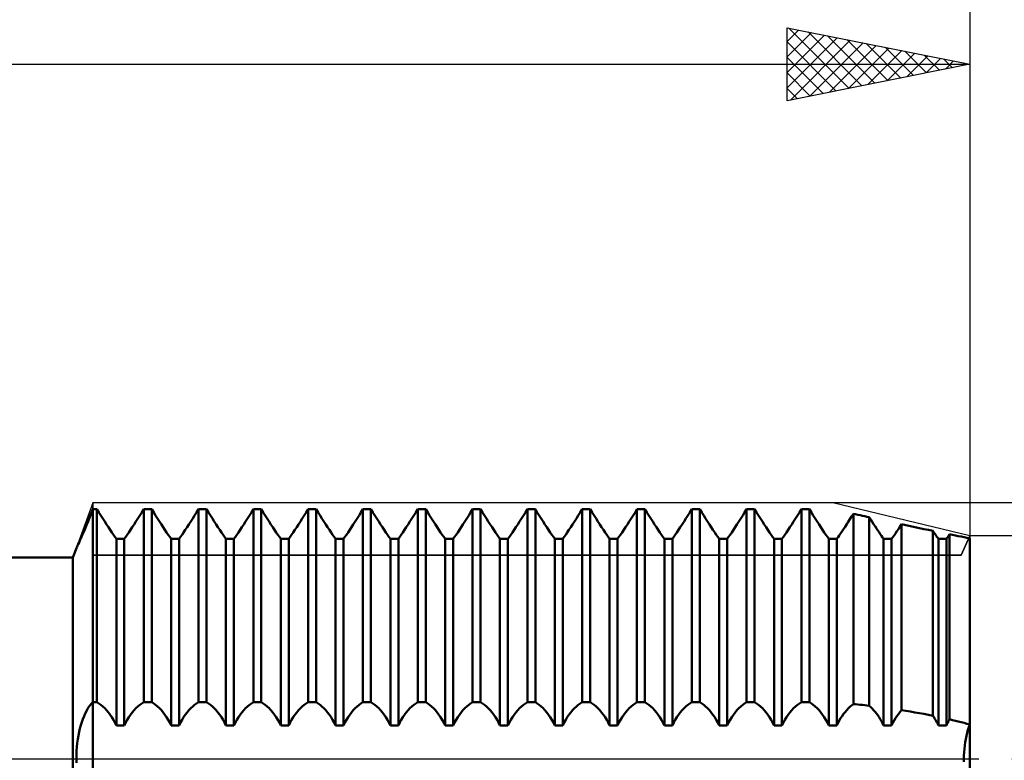
# Model space of a CAD drawing. Units: millimetres. Extents: x -27 to 136, y -35 to 42.
# Drawn here: x 74 to 101, y 0 to 20 of the extents above; entities that cross this region are included whole.
import ezdxf

# ---------------------------------------------------------------- set-up
doc = ezdxf.new("R2010")
doc.units = ezdxf.units.MM
doc.header["$LTSCALE"] = 4.55
doc.linetypes.add('LONGDASH_DASH', pattern=[0.85, 0.4, -0.2, 0.05, -0.2])
for name, color, linetype in [('1', 4, 'CONTINUOUS'), ('2', 7, 'CONTINUOUS'), ('4', 2, 'LONGDASH_DASH'), ('CUT', 1, 'CONTINUOUS'), ('NOCUT', 7, 'CONTINUOUS'), ('SK2', 7, 'CONTINUOUS'), ('SK4', 2, 'LONGDASH_DASH')]:
    doc.layers.add(name, color=color, linetype=linetype)

msp = doc.modelspace()

# ---------------------------------------------------------------- linework, layer by layer
at = {"layer": '1', "color": 4, "linetype": 'CONTINUOUS', "lineweight": 50}
for p, q in [((75.955, 6.711), (76, 6.827)), ((75.959, 6.721), (76, 6.827)), ((76, 6.827), (76.109, 6.827)), ((76, -6.827), (76, 6.827)), ((76.163, 6.74), (76.109, 6.827)), ((76.109, 6.827), (76.109, 6.827)), ((76.109, 6.827), (76.109, 6.827)), ((76.109, 6.827), (76.109, 6.827)), ((76.109, 6.827), (76.109, 6.827)), ((76.109, 6.827), (76.109, 6.827)), ((76.109, 1.547), (76.109, 6.827)), ((76.109, 6.827), (76.109, 6.827)), ((76.216, 6.654), (76.163, 6.74)), ((77.284, 6.654), (77.337, 6.74)), ((77.284, 6.654), (77.337, 6.74)), ((77.337, 6.74), (77.391, 6.827)), ((77.337, 6.74), (77.391, 6.827)), ((77.391, 6.827), (77.609, 6.827)), ((77.391, 1.547), (77.391, 6.827)), ((77.663, 6.74), (77.609, 6.827)), ((77.609, 1.547), (77.609, 6.827)), ((77.716, 6.654), (77.663, 6.74)), ((78.784, 6.654), (78.837, 6.74)), ((78.784, 6.654), (78.837, 6.74)), ((78.837, 6.74), (78.891, 6.827)), ((78.837, 6.74), (78.891, 6.827)), ((78.891, 6.827), (79.109, 6.827)), ((78.891, 1.547), (78.891, 6.827)), ((79.163, 6.74), (79.109, 6.827)), ((79.109, 1.547), (79.109, 6.827)), ((79.216, 6.654), (79.163, 6.74)), ((80.284, 6.654), (80.337, 6.74)), ((80.284, 6.654), (80.337, 6.74)), ((80.337, 6.74), (80.391, 6.827)), ((80.337, 6.74), (80.391, 6.827)), ((80.391, 6.827), (80.609, 6.827)), ((80.391, 1.547), (80.391, 6.827)), ((80.663, 6.74), (80.609, 6.827)), ((80.609, 1.547), (80.609, 6.827)), ((80.716, 6.654), (80.663, 6.74)), ((81.784, 6.654), (81.837, 6.74)), ((81.784, 6.654), (81.837, 6.74)), ((81.837, 6.74), (81.891, 6.827)), ((81.837, 6.74), (81.891, 6.827)), ((81.891, 6.827), (82.109, 6.827)), ((81.891, 1.547), (81.891, 6.827)), ((82.163, 6.74), (82.109, 6.827)), ((82.109, 1.547), (82.109, 6.827)), ((82.216, 6.654), (82.163, 6.74)), ((83.284, 6.654), (83.337, 6.74)), ((83.284, 6.654), (83.337, 6.74)), ((83.337, 6.74), (83.391, 6.827)), ((83.337, 6.74), (83.391, 6.827)), ((83.391, 6.827), (83.609, 6.827)), ((83.391, 1.547), (83.391, 6.827)), ((83.663, 6.74), (83.609, 6.827)), ((83.609, 1.547), (83.609, 6.827)), ((83.716, 6.654), (83.663, 6.74)), ((84.784, 6.654), (84.837, 6.74)), ((84.784, 6.654), (84.837, 6.74)), ((84.837, 6.74), (84.891, 6.827)), ((84.837, 6.74), (84.891, 6.827)), ((84.891, 6.827), (85.109, 6.827)), ((84.891, 1.547), (84.891, 6.827)), ((85.163, 6.74), (85.109, 6.827)), ((85.109, 1.547), (85.109, 6.827)), ((85.216, 6.654), (85.163, 6.74)), ((86.284, 6.654), (86.337, 6.74)), ((86.284, 6.654), (86.337, 6.74)), ((86.337, 6.74), (86.391, 6.827)), ((86.337, 6.74), (86.391, 6.827)), ((86.391, 6.827), (86.609, 6.827)), ((86.391, 1.547), (86.391, 6.827)), ((86.663, 6.74), (86.609, 6.827)), ((86.609, 1.547), (86.609, 6.827)), ((86.716, 6.654), (86.663, 6.74)), ((87.784, 6.654), (87.837, 6.74)), ((87.784, 6.654), (87.837, 6.74)), ((87.837, 6.74), (87.891, 6.827)), ((87.837, 6.74), (87.891, 6.827)), ((87.891, 6.827), (88.109, 6.827)), ((87.891, 1.547), (87.891, 6.827)), ((88.163, 6.74), (88.109, 6.827)), ((88.109, 1.547), (88.109, 6.827)), ((88.216, 6.654), (88.163, 6.74)), ((89.284, 6.654), (89.337, 6.74)), ((89.284, 6.654), (89.337, 6.74)), ((89.337, 6.74), (89.391, 6.827)), ((89.337, 6.74), (89.391, 6.827)), ((89.391, 6.827), (89.609, 6.827)), ((89.391, 1.547), (89.391, 6.827)), ((89.663, 6.74), (89.609, 6.827)), ((89.609, 1.547), (89.609, 6.827)), ((89.716, 6.654), (89.663, 6.74)), ((90.784, 6.654), (90.837, 6.74)), ((90.784, 6.654), (90.837, 6.74)), ((90.837, 6.74), (90.891, 6.827)), ((90.837, 6.74), (90.891, 6.827)), ((90.891, 6.827), (91.109, 6.827)), ((90.891, 1.547), (90.891, 6.827)), ((91.163, 6.74), (91.109, 6.827)), ((91.109, 1.547), (91.109, 6.827)), ((91.216, 6.654), (91.163, 6.74)), ((92.284, 6.654), (92.337, 6.74)), ((92.284, 6.654), (92.337, 6.74)), ((92.337, 6.74), (92.391, 6.827)), ((92.337, 6.74), (92.391, 6.827)), ((92.391, 6.827), (92.609, 6.827)), ((92.391, 1.547), (92.391, 6.827)), ((92.663, 6.74), (92.609, 6.827)), ((92.609, 1.547), (92.609, 6.827)), ((92.716, 6.654), (92.663, 6.74)), ((93.784, 6.654), (93.837, 6.74)), ((93.784, 6.654), (93.837, 6.74)), ((93.837, 6.74), (93.891, 6.827)), ((93.837, 6.74), (93.891, 6.827)), ((93.891, 6.827), (94.109, 6.827)), ((93.891, 1.547), (93.891, 6.827)), ((94.163, 6.74), (94.109, 6.827)), ((94.109, 1.547), (94.109, 6.827)), ((94.216, 6.654), (94.163, 6.74)), ((95.284, 6.654), (95.337, 6.74)), ((95.284, 6.654), (95.337, 6.74)), ((95.337, 6.74), (95.391, 6.827)), ((95.337, 6.74), (95.391, 6.827)), ((95.391, 6.827), (95.609, 6.827)), ((95.391, 1.547), (95.391, 6.827)), ((95.663, 6.74), (95.609, 6.827)), ((95.609, 1.547), (95.609, 6.827)), ((95.716, 6.654), (95.663, 6.74)), ((75.825, 6.388), (75.867, 6.491)), ((75.839, 6.423), (75.878, 6.518)), ((75.867, 6.491), (75.91, 6.598)), ((75.878, 6.518), (75.918, 6.618)), ((75.91, 6.598), (75.955, 6.711)), ((75.918, 6.618), (75.959, 6.721)), ((76.269, 6.57), (76.216, 6.654)), ((76.322, 6.487), (76.269, 6.57)), ((76.373, 6.408), (76.322, 6.487)), ((77.127, 6.408), (77.178, 6.487)), ((77.127, 6.408), (77.178, 6.487)), ((77.178, 6.487), (77.231, 6.57)), ((77.178, 6.487), (77.231, 6.57)), ((77.231, 6.57), (77.284, 6.654)), ((77.231, 6.57), (77.284, 6.654)), ((77.769, 6.57), (77.716, 6.654)), ((77.822, 6.487), (77.769, 6.57)), ((77.873, 6.408), (77.822, 6.487)), ((78.627, 6.408), (78.678, 6.487)), ((78.627, 6.408), (78.678, 6.487)), ((78.678, 6.487), (78.731, 6.57)), ((78.678, 6.487), (78.731, 6.57)), ((78.731, 6.57), (78.784, 6.654)), ((78.731, 6.57), (78.784, 6.654)), ((79.269, 6.57), (79.216, 6.654)), ((79.322, 6.487), (79.269, 6.57)), ((79.373, 6.408), (79.322, 6.487)), ((80.127, 6.408), (80.178, 6.487)), ((80.127, 6.408), (80.178, 6.487)), ((80.178, 6.487), (80.231, 6.57)), ((80.178, 6.487), (80.231, 6.57)), ((80.231, 6.57), (80.284, 6.654)), ((80.231, 6.57), (80.284, 6.654)), ((80.769, 6.57), (80.716, 6.654)), ((80.822, 6.487), (80.769, 6.57)), ((80.873, 6.408), (80.822, 6.487)), ((81.627, 6.408), (81.678, 6.487)), ((81.627, 6.408), (81.678, 6.487)), ((81.678, 6.487), (81.731, 6.57)), ((81.678, 6.487), (81.731, 6.57)), ((81.731, 6.57), (81.784, 6.654)), ((81.731, 6.57), (81.784, 6.654)), ((82.269, 6.57), (82.216, 6.654)), ((82.322, 6.487), (82.269, 6.57)), ((82.373, 6.408), (82.322, 6.487)), ((83.127, 6.408), (83.178, 6.487)), ((83.127, 6.408), (83.178, 6.487)), ((83.178, 6.487), (83.231, 6.57)), ((83.178, 6.487), (83.231, 6.57)), ((83.231, 6.57), (83.284, 6.654)), ((83.231, 6.57), (83.284, 6.654)), ((83.769, 6.57), (83.716, 6.654)), ((83.822, 6.487), (83.769, 6.57)), ((83.873, 6.408), (83.822, 6.487)), ((84.627, 6.408), (84.678, 6.487)), ((84.627, 6.408), (84.678, 6.487)), ((84.678, 6.487), (84.731, 6.57)), ((84.678, 6.487), (84.731, 6.57)), ((84.731, 6.57), (84.784, 6.654)), ((84.731, 6.57), (84.784, 6.654)), ((85.269, 6.57), (85.216, 6.654)), ((85.322, 6.487), (85.269, 6.57)), ((85.373, 6.408), (85.322, 6.487)), ((86.127, 6.408), (86.178, 6.487)), ((86.127, 6.408), (86.178, 6.487)), ((86.178, 6.487), (86.231, 6.57)), ((86.178, 6.487), (86.231, 6.57)), ((86.231, 6.57), (86.284, 6.654)), ((86.231, 6.57), (86.284, 6.654)), ((86.769, 6.57), (86.716, 6.654)), ((86.822, 6.487), (86.769, 6.57)), ((86.873, 6.408), (86.822, 6.487)), ((87.627, 6.408), (87.678, 6.487)), ((87.627, 6.408), (87.678, 6.487)), ((87.678, 6.487), (87.731, 6.57)), ((87.678, 6.487), (87.731, 6.57)), ((87.731, 6.57), (87.784, 6.654)), ((87.731, 6.57), (87.784, 6.654)), ((88.269, 6.57), (88.216, 6.654)), ((88.322, 6.487), (88.269, 6.57)), ((88.373, 6.408), (88.322, 6.487)), ((89.127, 6.408), (89.178, 6.487)), ((89.127, 6.408), (89.178, 6.487)), ((89.178, 6.487), (89.231, 6.57)), ((89.178, 6.487), (89.231, 6.57)), ((89.231, 6.57), (89.284, 6.654)), ((89.231, 6.57), (89.284, 6.654)), ((89.769, 6.57), (89.716, 6.654)), ((89.822, 6.487), (89.769, 6.57)), ((89.873, 6.408), (89.822, 6.487)), ((90.627, 6.408), (90.678, 6.487)), ((90.627, 6.408), (90.678, 6.487)), ((90.678, 6.487), (90.731, 6.57)), ((90.678, 6.487), (90.731, 6.57)), ((90.731, 6.57), (90.784, 6.654)), ((90.731, 6.57), (90.784, 6.654)), ((91.269, 6.57), (91.216, 6.654)), ((91.322, 6.487), (91.269, 6.57)), ((91.373, 6.408), (91.322, 6.487)), ((92.127, 6.408), (92.178, 6.487)), ((92.127, 6.408), (92.178, 6.487)), ((92.178, 6.487), (92.231, 6.57)), ((92.178, 6.487), (92.231, 6.57)), ((92.231, 6.57), (92.284, 6.654)), ((92.231, 6.57), (92.284, 6.654)), ((92.769, 6.57), (92.716, 6.654)), ((92.822, 6.487), (92.769, 6.57)), ((92.873, 6.408), (92.822, 6.487)), ((93.627, 6.408), (93.678, 6.487)), ((93.627, 6.408), (93.678, 6.487)), ((93.678, 6.487), (93.731, 6.57)), ((93.678, 6.487), (93.731, 6.57)), ((93.731, 6.57), (93.784, 6.654)), ((93.731, 6.57), (93.784, 6.654)), ((94.269, 6.57), (94.216, 6.654)), ((94.322, 6.487), (94.269, 6.57)), ((94.373, 6.408), (94.322, 6.487)), ((95.127, 6.408), (95.178, 6.487)), ((95.127, 6.408), (95.178, 6.487)), ((95.178, 6.487), (95.231, 6.57)), ((95.178, 6.487), (95.231, 6.57)), ((95.231, 6.57), (95.284, 6.654)), ((95.231, 6.57), (95.284, 6.654)), ((95.769, 6.57), (95.716, 6.654)), ((95.822, 6.487), (95.769, 6.57)), ((95.873, 6.408), (95.822, 6.487)), ((96.63, 6.413), (96.675, 6.482)), ((96.63, 6.413), (96.675, 6.482)), ((96.675, 6.482), (96.72, 6.553)), ((96.675, 6.482), (96.72, 6.553)), ((96.72, 6.553), (96.766, 6.626)), ((96.72, 6.553), (96.766, 6.626)), ((96.766, 6.626), (96.813, 6.7)), ((96.766, 6.626), (96.813, 6.7)), ((96.875, 6.686), (96.813, 6.7)), ((96.813, 1.495), (96.813, 6.7)), ((96.937, 6.672), (96.875, 6.686)), ((96.999, 6.659), (96.937, 6.672)), ((97.061, 6.645), (96.999, 6.659)), ((97.123, 6.631), (97.061, 6.645)), ((97.186, 6.617), (97.123, 6.631)), ((97.248, 6.604), (97.186, 6.617)), ((97.288, 6.54), (97.248, 6.604)), ((97.248, 1.448), (97.248, 6.604)), ((97.328, 6.478), (97.288, 6.54)), ((97.367, 6.417), (97.328, 6.478)), ((75.709, 6.118), (75.745, 6.201)), ((75.731, 6.167), (75.765, 6.247)), ((75.745, 6.201), (75.784, 6.291)), ((75.765, 6.247), (75.801, 6.333)), ((75.784, 6.291), (75.825, 6.388)), ((75.801, 6.333), (75.839, 6.423)), ((76.423, 6.332), (76.373, 6.408)), ((76.471, 6.259), (76.423, 6.332)), ((76.517, 6.19), (76.471, 6.259)), ((76.983, 6.19), (77.029, 6.259)), ((76.983, 6.19), (77.029, 6.259)), ((77.029, 6.259), (77.077, 6.332)), ((77.029, 6.259), (77.077, 6.332)), ((77.077, 6.332), (77.127, 6.408)), ((77.077, 6.332), (77.127, 6.408)), ((77.923, 6.332), (77.873, 6.408)), ((77.971, 6.259), (77.923, 6.332)), ((78.017, 6.19), (77.971, 6.259)), ((78.483, 6.19), (78.529, 6.259)), ((78.483, 6.19), (78.529, 6.259)), ((78.529, 6.259), (78.577, 6.332)), ((78.529, 6.259), (78.577, 6.332)), ((78.577, 6.332), (78.627, 6.408)), ((78.577, 6.332), (78.627, 6.408)), ((79.423, 6.332), (79.373, 6.408)), ((79.471, 6.259), (79.423, 6.332)), ((79.517, 6.19), (79.471, 6.259)), ((79.983, 6.19), (80.029, 6.259)), ((79.983, 6.19), (80.029, 6.259)), ((80.029, 6.259), (80.077, 6.332)), ((80.029, 6.259), (80.077, 6.332)), ((80.077, 6.332), (80.127, 6.408)), ((80.077, 6.332), (80.127, 6.408)), ((80.923, 6.332), (80.873, 6.408)), ((80.971, 6.259), (80.923, 6.332)), ((81.017, 6.19), (80.971, 6.259)), ((81.483, 6.19), (81.529, 6.259)), ((81.483, 6.19), (81.529, 6.259)), ((81.529, 6.259), (81.577, 6.332)), ((81.529, 6.259), (81.577, 6.332)), ((81.577, 6.332), (81.627, 6.408)), ((81.577, 6.332), (81.627, 6.408)), ((82.423, 6.332), (82.373, 6.408)), ((82.471, 6.259), (82.423, 6.332)), ((82.517, 6.19), (82.471, 6.259)), ((82.983, 6.19), (83.029, 6.259)), ((82.983, 6.19), (83.029, 6.259)), ((83.029, 6.259), (83.077, 6.332)), ((83.029, 6.259), (83.077, 6.332)), ((83.077, 6.332), (83.127, 6.408)), ((83.077, 6.332), (83.127, 6.408)), ((83.923, 6.332), (83.873, 6.408)), ((83.971, 6.259), (83.923, 6.332)), ((84.017, 6.19), (83.971, 6.259)), ((84.483, 6.19), (84.529, 6.259)), ((84.483, 6.19), (84.529, 6.259)), ((84.529, 6.259), (84.577, 6.332)), ((84.529, 6.259), (84.577, 6.332)), ((84.577, 6.332), (84.627, 6.408)), ((84.577, 6.332), (84.627, 6.408)), ((85.423, 6.332), (85.373, 6.408)), ((85.471, 6.259), (85.423, 6.332)), ((85.517, 6.19), (85.471, 6.259)), ((85.983, 6.19), (86.029, 6.259)), ((85.983, 6.19), (86.029, 6.259)), ((86.029, 6.259), (86.077, 6.332)), ((86.029, 6.259), (86.077, 6.332)), ((86.077, 6.332), (86.127, 6.408)), ((86.077, 6.332), (86.127, 6.408)), ((86.923, 6.332), (86.873, 6.408)), ((86.971, 6.259), (86.923, 6.332)), ((87.017, 6.19), (86.971, 6.259)), ((87.483, 6.19), (87.529, 6.259)), ((87.483, 6.19), (87.529, 6.259)), ((87.529, 6.259), (87.577, 6.332)), ((87.529, 6.259), (87.577, 6.332)), ((87.577, 6.332), (87.627, 6.408)), ((87.577, 6.332), (87.627, 6.408)), ((88.423, 6.332), (88.373, 6.408)), ((88.471, 6.259), (88.423, 6.332)), ((88.517, 6.19), (88.471, 6.259)), ((88.983, 6.19), (89.029, 6.259)), ((88.983, 6.19), (89.029, 6.259)), ((89.029, 6.259), (89.077, 6.332)), ((89.029, 6.259), (89.077, 6.332)), ((89.077, 6.332), (89.127, 6.408)), ((89.077, 6.332), (89.127, 6.408)), ((89.923, 6.332), (89.873, 6.408)), ((89.971, 6.259), (89.923, 6.332)), ((90.017, 6.19), (89.971, 6.259)), ((90.483, 6.19), (90.529, 6.259)), ((90.483, 6.19), (90.529, 6.259)), ((90.529, 6.259), (90.577, 6.332)), ((90.529, 6.259), (90.577, 6.332)), ((90.577, 6.332), (90.627, 6.408)), ((90.577, 6.332), (90.627, 6.408)), ((91.423, 6.332), (91.373, 6.408)), ((91.471, 6.259), (91.423, 6.332)), ((91.517, 6.19), (91.471, 6.259)), ((91.983, 6.19), (92.029, 6.259)), ((91.983, 6.19), (92.029, 6.259)), ((92.029, 6.259), (92.077, 6.332)), ((92.029, 6.259), (92.077, 6.332)), ((92.077, 6.332), (92.127, 6.408)), ((92.077, 6.332), (92.127, 6.408)), ((92.923, 6.332), (92.873, 6.408)), ((92.971, 6.259), (92.923, 6.332)), ((93.017, 6.19), (92.971, 6.259)), ((93.483, 6.19), (93.529, 6.259)), ((93.483, 6.19), (93.529, 6.259)), ((93.529, 6.259), (93.577, 6.332)), ((93.529, 6.259), (93.577, 6.332)), ((93.577, 6.332), (93.627, 6.408)), ((93.577, 6.332), (93.627, 6.408)), ((94.423, 6.332), (94.373, 6.408)), ((94.471, 6.259), (94.423, 6.332)), ((94.517, 6.19), (94.471, 6.259)), ((94.983, 6.19), (95.029, 6.259)), ((94.983, 6.19), (95.029, 6.259)), ((95.029, 6.259), (95.077, 6.332)), ((95.029, 6.259), (95.077, 6.332)), ((95.077, 6.332), (95.127, 6.408)), ((95.077, 6.332), (95.127, 6.408)), ((95.923, 6.332), (95.873, 6.408)), ((95.971, 6.259), (95.923, 6.332)), ((96.017, 6.19), (95.971, 6.259)), ((96.465, 6.164), (96.504, 6.222)), ((96.465, 6.164), (96.504, 6.222)), ((96.504, 6.222), (96.545, 6.283)), ((96.504, 6.222), (96.545, 6.283)), ((96.545, 6.283), (96.587, 6.347)), ((96.545, 6.283), (96.587, 6.347)), ((96.587, 6.347), (96.63, 6.413)), ((96.587, 6.347), (96.63, 6.413)), ((97.406, 6.358), (97.367, 6.417)), ((97.443, 6.301), (97.406, 6.358)), ((97.48, 6.246), (97.443, 6.301)), ((97.515, 6.194), (97.48, 6.246)), ((97.965, 6.164), (98.004, 6.222)), ((97.965, 6.164), (98.004, 6.222)), ((98.004, 6.222), (98.044, 6.283)), ((98.004, 6.222), (98.044, 6.283)), ((98.044, 6.283), (98.087, 6.346)), ((98.044, 6.283), (98.087, 6.346)), ((98.087, 6.346), (98.13, 6.413)), ((98.087, 6.346), (98.13, 6.413)), ((98.253, 6.387), (98.13, 6.413)), ((98.13, 1.328), (98.13, 6.413)), ((98.376, 6.361), (98.253, 6.387)), ((98.499, 6.335), (98.376, 6.361)), ((98.622, 6.309), (98.499, 6.335)), ((98.745, 6.283), (98.622, 6.309)), ((98.867, 6.258), (98.745, 6.283)), ((98.989, 6.233), (98.867, 6.258)), ((99.013, 6.198), (98.989, 6.233)), ((98.989, 1.176), (98.989, 6.233)), ((75.618, 5.913), (75.642, 5.966)), ((75.619, 5.915), (75.646, 5.974)), ((75.642, 5.966), (75.669, 6.027)), ((75.646, 5.974), (75.676, 6.042)), ((75.669, 6.027), (75.699, 6.094)), ((75.676, 6.042), (75.709, 6.118)), ((75.699, 6.094), (75.731, 6.167)), ((76.561, 6.126), (76.517, 6.19)), ((76.602, 6.067), (76.561, 6.126)), ((76.641, 6.012), (76.602, 6.067)), ((76.641, 6.012), (76.859, 6.012)), ((76.641, 0.91), (76.641, 6.012)), ((76.859, 6.012), (76.898, 6.067)), ((76.859, 6.012), (76.898, 6.067)), ((76.859, 0.91), (76.859, 6.012)), ((76.898, 6.067), (76.939, 6.126)), ((76.898, 6.067), (76.939, 6.126)), ((76.939, 6.126), (76.983, 6.19)), ((76.939, 6.126), (76.983, 6.19)), ((78.061, 6.126), (78.017, 6.19)), ((78.102, 6.067), (78.061, 6.126)), ((78.141, 6.012), (78.102, 6.067)), ((78.141, 6.012), (78.359, 6.012)), ((78.141, 0.91), (78.141, 6.012)), ((78.359, 6.012), (78.398, 6.067)), ((78.359, 6.012), (78.398, 6.067)), ((78.359, 0.91), (78.359, 6.012)), ((78.398, 6.067), (78.439, 6.126)), ((78.398, 6.067), (78.439, 6.126)), ((78.439, 6.126), (78.483, 6.19)), ((78.439, 6.126), (78.483, 6.19)), ((79.561, 6.126), (79.517, 6.19)), ((79.602, 6.067), (79.561, 6.126)), ((79.641, 6.012), (79.602, 6.067)), ((79.641, 6.012), (79.859, 6.012)), ((79.641, 0.91), (79.641, 6.012)), ((79.859, 6.012), (79.898, 6.067)), ((79.859, 6.012), (79.898, 6.067)), ((79.859, 0.91), (79.859, 6.012)), ((79.898, 6.067), (79.939, 6.126)), ((79.898, 6.067), (79.939, 6.126)), ((79.939, 6.126), (79.983, 6.19)), ((79.939, 6.126), (79.983, 6.19)), ((81.061, 6.126), (81.017, 6.19)), ((81.102, 6.067), (81.061, 6.126)), ((81.141, 6.012), (81.102, 6.067)), ((81.141, 6.012), (81.359, 6.012)), ((81.141, 0.91), (81.141, 6.012)), ((81.359, 6.012), (81.398, 6.067)), ((81.359, 6.012), (81.398, 6.067)), ((81.359, 0.91), (81.359, 6.012)), ((81.398, 6.067), (81.439, 6.126)), ((81.398, 6.067), (81.439, 6.126)), ((81.439, 6.126), (81.483, 6.19)), ((81.439, 6.126), (81.483, 6.19)), ((82.561, 6.126), (82.517, 6.19)), ((82.602, 6.067), (82.561, 6.126)), ((82.641, 6.012), (82.602, 6.067)), ((82.641, 6.012), (82.859, 6.012)), ((82.641, 0.91), (82.641, 6.012)), ((82.859, 6.012), (82.898, 6.067)), ((82.859, 6.012), (82.898, 6.067)), ((82.859, 0.91), (82.859, 6.012)), ((82.898, 6.067), (82.939, 6.126)), ((82.898, 6.067), (82.939, 6.126)), ((82.939, 6.126), (82.983, 6.19)), ((82.939, 6.126), (82.983, 6.19)), ((84.061, 6.126), (84.017, 6.19)), ((84.102, 6.067), (84.061, 6.126)), ((84.141, 6.012), (84.102, 6.067)), ((84.141, 6.012), (84.359, 6.012)), ((84.141, 0.91), (84.141, 6.012)), ((84.359, 6.012), (84.398, 6.067)), ((84.359, 6.012), (84.398, 6.067)), ((84.359, 0.91), (84.359, 6.012)), ((84.398, 6.067), (84.439, 6.126)), ((84.398, 6.067), (84.439, 6.126)), ((84.439, 6.126), (84.483, 6.19)), ((84.439, 6.126), (84.483, 6.19)), ((85.561, 6.126), (85.517, 6.19)), ((85.602, 6.067), (85.561, 6.126)), ((85.641, 6.012), (85.602, 6.067)), ((85.641, 6.012), (85.859, 6.012)), ((85.641, 0.91), (85.641, 6.012)), ((85.859, 6.012), (85.898, 6.067)), ((85.859, 6.012), (85.898, 6.067)), ((85.859, 0.91), (85.859, 6.012)), ((85.898, 6.067), (85.939, 6.126)), ((85.898, 6.067), (85.939, 6.126)), ((85.939, 6.126), (85.983, 6.19)), ((85.939, 6.126), (85.983, 6.19)), ((87.061, 6.126), (87.017, 6.19)), ((87.102, 6.067), (87.061, 6.126)), ((87.141, 6.012), (87.102, 6.067)), ((87.141, 6.012), (87.359, 6.012)), ((87.141, 0.91), (87.141, 6.012)), ((87.359, 6.012), (87.398, 6.067)), ((87.359, 6.012), (87.398, 6.067)), ((87.359, 0.91), (87.359, 6.012)), ((87.398, 6.067), (87.439, 6.126)), ((87.398, 6.067), (87.439, 6.126)), ((87.439, 6.126), (87.483, 6.19)), ((87.439, 6.126), (87.483, 6.19)), ((88.561, 6.126), (88.517, 6.19)), ((88.602, 6.067), (88.561, 6.126)), ((88.641, 6.012), (88.602, 6.067)), ((88.641, 6.012), (88.859, 6.012)), ((88.641, 0.91), (88.641, 6.012)), ((88.859, 6.012), (88.898, 6.067)), ((88.859, 6.012), (88.898, 6.067)), ((88.859, 0.91), (88.859, 6.012)), ((88.898, 6.067), (88.939, 6.126)), ((88.898, 6.067), (88.939, 6.126)), ((88.939, 6.126), (88.983, 6.19)), ((88.939, 6.126), (88.983, 6.19)), ((90.061, 6.126), (90.017, 6.19)), ((90.102, 6.067), (90.061, 6.126)), ((90.141, 6.012), (90.102, 6.067)), ((90.141, 6.012), (90.359, 6.012)), ((90.141, 0.91), (90.141, 6.012)), ((90.359, 6.012), (90.398, 6.067)), ((90.359, 6.012), (90.398, 6.067)), ((90.359, 0.91), (90.359, 6.012)), ((90.398, 6.067), (90.439, 6.126)), ((90.398, 6.067), (90.439, 6.126)), ((90.439, 6.126), (90.483, 6.19)), ((90.439, 6.126), (90.483, 6.19)), ((91.561, 6.126), (91.517, 6.19)), ((91.602, 6.067), (91.561, 6.126)), ((91.641, 6.012), (91.602, 6.067)), ((91.641, 6.012), (91.859, 6.012)), ((91.641, 0.91), (91.641, 6.012)), ((91.859, 6.012), (91.898, 6.067)), ((91.859, 6.012), (91.898, 6.067)), ((91.859, 0.91), (91.859, 6.012)), ((91.898, 6.067), (91.939, 6.126)), ((91.898, 6.067), (91.939, 6.126)), ((91.939, 6.126), (91.983, 6.19)), ((91.939, 6.126), (91.983, 6.19)), ((93.061, 6.126), (93.017, 6.19)), ((93.102, 6.067), (93.061, 6.126)), ((93.141, 6.012), (93.102, 6.067)), ((93.141, 6.012), (93.359, 6.012)), ((93.141, 0.91), (93.141, 6.012)), ((93.359, 6.012), (93.398, 6.067)), ((93.359, 6.012), (93.398, 6.067)), ((93.359, 0.91), (93.359, 6.012)), ((93.398, 6.067), (93.439, 6.126)), ((93.398, 6.067), (93.439, 6.126)), ((93.439, 6.126), (93.483, 6.19)), ((93.439, 6.126), (93.483, 6.19)), ((94.561, 6.126), (94.517, 6.19)), ((94.602, 6.067), (94.561, 6.126)), ((94.641, 6.012), (94.602, 6.067)), ((94.641, 6.012), (94.859, 6.012)), ((94.641, 0.91), (94.641, 6.012)), ((94.859, 6.012), (94.898, 6.067)), ((94.859, 6.012), (94.898, 6.067)), ((94.859, 0.91), (94.859, 6.012)), ((94.898, 6.067), (94.939, 6.126)), ((94.898, 6.067), (94.939, 6.126)), ((94.939, 6.126), (94.983, 6.19)), ((94.939, 6.126), (94.983, 6.19)), ((96.061, 6.126), (96.017, 6.19)), ((96.102, 6.067), (96.061, 6.126)), ((96.141, 6.012), (96.102, 6.067)), ((96.141, 6.012), (96.359, 6.012)), ((96.141, 0.91), (96.141, 6.012)), ((96.359, 6.012), (96.393, 6.059)), ((96.359, 6.012), (96.393, 6.059)), ((96.359, 0.91), (96.359, 6.012)), ((96.393, 6.059), (96.428, 6.11)), ((96.393, 6.059), (96.428, 6.11)), ((96.428, 6.11), (96.465, 6.164)), ((96.428, 6.11), (96.465, 6.164)), ((97.549, 6.145), (97.515, 6.194)), ((97.581, 6.098), (97.549, 6.145)), ((97.611, 6.054), (97.581, 6.098)), ((97.641, 6.012), (97.611, 6.054)), ((97.641, 6.012), (97.859, 6.012)), ((97.641, 0.91), (97.641, 6.012)), ((97.859, 6.012), (97.893, 6.059)), ((97.859, 6.012), (97.893, 6.059)), ((97.859, 0.91), (97.859, 6.012)), ((97.893, 6.059), (97.928, 6.11)), ((97.893, 6.059), (97.928, 6.11)), ((97.928, 6.11), (97.965, 6.164)), ((97.928, 6.11), (97.965, 6.164)), ((99.036, 6.164), (99.013, 6.198)), ((99.058, 6.131), (99.036, 6.164)), ((99.08, 6.099), (99.058, 6.131)), ((99.101, 6.069), (99.08, 6.099)), ((99.121, 6.04), (99.101, 6.069)), ((99.141, 6.012), (99.121, 6.04)), ((99.141, 6.012), (99.359, 6.012)), ((99.141, 0.91), (99.141, 6.012)), ((99.359, 6.012), (99.371, 6.029)), ((99.359, 6.012), (99.371, 6.029)), ((99.359, 0.91), (99.359, 6.012)), ((99.371, 6.029), (99.384, 6.046)), ((99.371, 6.029), (99.384, 6.046)), ((99.384, 6.046), (99.396, 6.064)), ((99.384, 6.046), (99.396, 6.064)), ((99.396, 6.064), (99.408, 6.082)), ((99.396, 6.064), (99.408, 6.082)), ((99.408, 6.082), (99.421, 6.1)), ((99.408, 6.082), (99.421, 6.1)), ((99.421, 6.1), (99.434, 6.119)), ((99.421, 6.1), (99.434, 6.119)), ((99.434, 6.119), (99.448, 6.139)), ((99.434, 6.119), (99.448, 6.139)), ((99.527, 6.123), (99.448, 6.139)), ((99.448, 1.077), (99.448, 6.139)), ((99.606, 6.107), (99.527, 6.123)), ((99.685, 6.091), (99.606, 6.107)), ((99.764, 6.075), (99.685, 6.091)), ((99.843, 6.059), (99.764, 6.075)), ((99.922, 6.044), (99.843, 6.059)), ((100, 6.028), (99.922, 6.044)), ((100, 6.028), (100, 6.028)), ((100, 6.028), (100, 6.028)), ((100, 6.028), (100, 6.028)), ((100, 6.028), (100, 6.028)), ((100, 6.028), (100, 6.028)), ((100, 6.028), (100, 6.028)), ((100, 6.028), (100, 6.028)), ((100, 6.028), (100, 6.028)), ((100, 6.028), (100, 6.028)), ((100, -6.028), (100, 6.028)), ((100, 6.028), (100, 6.028)), ((100, 6.028), (100, 6.028)), ((75.452, 5.5), (75.547, 5.762)), ((75.547, 5.762), (75.549, 5.766)), ((75.549, 5.766), (75.555, 5.779)), ((75.555, 5.779), (75.565, 5.8)), ((75.565, 5.8), (75.579, 5.83)), ((75.579, 5.83), (75.597, 5.867)), ((75.596, 5.866), (75.619, 5.915)), ((75.597, 5.867), (75.618, 5.913)), ((48, 5.5), (75.452, 5.5)), ((75.452, -5.5), (75.452, 5.5)), ((75.821, 1.3), (75.855, 1.361)), ((75.855, 1.361), (75.891, 1.416)), ((75.891, 1.416), (75.926, 1.466)), ((75.926, 1.466), (75.963, 1.509)), ((75.963, 1.509), (76, 1.547)), ((76, 1.547), (76.109, 1.547)), ((76.163, 1.512), (76.109, 1.546)), ((76.216, 1.473), (76.163, 1.512)), ((76.269, 1.429), (76.216, 1.473)), ((76.322, 1.379), (76.269, 1.429)), ((76.373, 1.324), (76.322, 1.379)), ((77.127, 1.324), (77.178, 1.379)), ((77.178, 1.379), (77.231, 1.429)), ((77.231, 1.429), (77.284, 1.473)), ((77.284, 1.473), (77.337, 1.512)), ((77.337, 1.512), (77.391, 1.546)), ((77.391, 1.547), (77.609, 1.547)), ((77.663, 1.512), (77.609, 1.546)), ((77.716, 1.473), (77.663, 1.512)), ((77.769, 1.429), (77.716, 1.473)), ((77.822, 1.379), (77.769, 1.429)), ((77.873, 1.324), (77.822, 1.379)), ((78.627, 1.324), (78.678, 1.379)), ((78.678, 1.379), (78.731, 1.429)), ((78.731, 1.429), (78.784, 1.473)), ((78.784, 1.473), (78.837, 1.512)), ((78.837, 1.512), (78.891, 1.546)), ((78.891, 1.547), (79.109, 1.547)), ((79.163, 1.512), (79.109, 1.546)), ((79.216, 1.473), (79.163, 1.512)), ((79.269, 1.429), (79.216, 1.473)), ((79.322, 1.379), (79.269, 1.429)), ((79.373, 1.324), (79.322, 1.379)), ((80.127, 1.324), (80.178, 1.379)), ((80.178, 1.379), (80.231, 1.429)), ((80.231, 1.429), (80.284, 1.473)), ((80.284, 1.473), (80.337, 1.512)), ((80.337, 1.512), (80.391, 1.546)), ((80.391, 1.547), (80.609, 1.547)), ((80.663, 1.512), (80.609, 1.546)), ((80.716, 1.473), (80.663, 1.512)), ((80.769, 1.429), (80.716, 1.473)), ((80.822, 1.379), (80.769, 1.429)), ((80.873, 1.324), (80.822, 1.379)), ((81.627, 1.324), (81.678, 1.379)), ((81.678, 1.379), (81.731, 1.429)), ((81.731, 1.429), (81.784, 1.473)), ((81.784, 1.473), (81.837, 1.512)), ((81.837, 1.512), (81.891, 1.546)), ((81.891, 1.547), (82.109, 1.547)), ((82.163, 1.512), (82.109, 1.546)), ((82.216, 1.473), (82.163, 1.512)), ((82.269, 1.429), (82.216, 1.473)), ((82.322, 1.379), (82.269, 1.429)), ((82.373, 1.324), (82.322, 1.379)), ((83.127, 1.324), (83.178, 1.379)), ((83.178, 1.379), (83.231, 1.429)), ((83.231, 1.429), (83.284, 1.473)), ((83.284, 1.473), (83.337, 1.512)), ((83.337, 1.512), (83.391, 1.546)), ((83.391, 1.547), (83.609, 1.547)), ((83.663, 1.512), (83.609, 1.546)), ((83.716, 1.473), (83.663, 1.512)), ((83.769, 1.429), (83.716, 1.473)), ((83.822, 1.379), (83.769, 1.429)), ((83.873, 1.324), (83.822, 1.379)), ((84.627, 1.324), (84.678, 1.379)), ((84.678, 1.379), (84.731, 1.429)), ((84.731, 1.429), (84.784, 1.473)), ((84.784, 1.473), (84.837, 1.512)), ((84.837, 1.512), (84.891, 1.546)), ((84.891, 1.547), (85.109, 1.547)), ((85.163, 1.512), (85.109, 1.546)), ((85.216, 1.473), (85.163, 1.512)), ((85.269, 1.429), (85.216, 1.473)), ((85.322, 1.379), (85.269, 1.429)), ((85.373, 1.324), (85.322, 1.379)), ((86.127, 1.324), (86.178, 1.379)), ((86.178, 1.379), (86.231, 1.429)), ((86.231, 1.429), (86.284, 1.473)), ((86.284, 1.473), (86.337, 1.512)), ((86.337, 1.512), (86.391, 1.546)), ((86.391, 1.547), (86.609, 1.547)), ((86.663, 1.512), (86.609, 1.546)), ((86.716, 1.473), (86.663, 1.512)), ((86.769, 1.429), (86.716, 1.473)), ((86.822, 1.379), (86.769, 1.429)), ((86.873, 1.324), (86.822, 1.379)), ((87.627, 1.324), (87.678, 1.379)), ((87.678, 1.379), (87.731, 1.429)), ((87.731, 1.429), (87.784, 1.473)), ((87.784, 1.473), (87.837, 1.512)), ((87.837, 1.512), (87.891, 1.546)), ((87.891, 1.547), (88.109, 1.547)), ((88.163, 1.512), (88.109, 1.546)), ((88.216, 1.473), (88.163, 1.512)), ((88.269, 1.429), (88.216, 1.473)), ((88.322, 1.379), (88.269, 1.429)), ((88.373, 1.324), (88.322, 1.379)), ((89.127, 1.324), (89.178, 1.379)), ((89.178, 1.379), (89.231, 1.429)), ((89.231, 1.429), (89.284, 1.473)), ((89.284, 1.473), (89.337, 1.512)), ((89.337, 1.512), (89.391, 1.546)), ((89.391, 1.547), (89.609, 1.547)), ((89.663, 1.512), (89.609, 1.546)), ((89.716, 1.473), (89.663, 1.512)), ((89.769, 1.429), (89.716, 1.473)), ((89.822, 1.379), (89.769, 1.429)), ((89.873, 1.324), (89.822, 1.379)), ((90.627, 1.324), (90.678, 1.379)), ((90.678, 1.379), (90.731, 1.429)), ((90.731, 1.429), (90.784, 1.473)), ((90.784, 1.473), (90.837, 1.512)), ((90.837, 1.512), (90.891, 1.546)), ((90.891, 1.547), (91.109, 1.547)), ((91.163, 1.512), (91.109, 1.546)), ((91.216, 1.473), (91.163, 1.512)), ((91.269, 1.429), (91.216, 1.473)), ((91.322, 1.379), (91.269, 1.429)), ((91.373, 1.324), (91.322, 1.379)), ((92.127, 1.324), (92.178, 1.379)), ((92.178, 1.379), (92.231, 1.429)), ((92.231, 1.429), (92.284, 1.473)), ((92.284, 1.473), (92.337, 1.512)), ((92.337, 1.512), (92.391, 1.546)), ((92.391, 1.547), (92.609, 1.547)), ((92.663, 1.512), (92.609, 1.546)), ((92.716, 1.473), (92.663, 1.512)), ((92.769, 1.429), (92.716, 1.473)), ((92.822, 1.379), (92.769, 1.429)), ((92.873, 1.324), (92.822, 1.379)), ((93.627, 1.324), (93.678, 1.379)), ((93.678, 1.379), (93.731, 1.429)), ((93.731, 1.429), (93.784, 1.473)), ((93.784, 1.473), (93.837, 1.512)), ((93.837, 1.512), (93.891, 1.546)), ((93.891, 1.547), (94.109, 1.547)), ((94.163, 1.512), (94.109, 1.546)), ((94.216, 1.473), (94.163, 1.512)), ((94.269, 1.429), (94.216, 1.473)), ((94.322, 1.379), (94.269, 1.429)), ((94.373, 1.324), (94.322, 1.379)), ((95.127, 1.324), (95.178, 1.379)), ((95.178, 1.379), (95.231, 1.429)), ((95.231, 1.429), (95.284, 1.473)), ((95.284, 1.473), (95.337, 1.512)), ((95.337, 1.512), (95.391, 1.546)), ((95.391, 1.547), (95.609, 1.547)), ((95.663, 1.512), (95.609, 1.546)), ((95.716, 1.473), (95.663, 1.512)), ((95.769, 1.429), (95.716, 1.473)), ((95.822, 1.379), (95.769, 1.429)), ((95.873, 1.324), (95.822, 1.379)), ((96.63, 1.328), (96.675, 1.376)), ((96.675, 1.376), (96.72, 1.419)), ((96.72, 1.419), (96.766, 1.459)), ((96.766, 1.459), (96.813, 1.495)), ((96.875, 1.489), (96.813, 1.495)), ((96.937, 1.482), (96.875, 1.489)), ((96.999, 1.476), (96.937, 1.482)), ((97.061, 1.469), (96.999, 1.476)), ((97.123, 1.462), (97.061, 1.469)), ((97.186, 1.455), (97.123, 1.462)), ((97.248, 1.448), (97.186, 1.455)), ((97.288, 1.412), (97.248, 1.448)), ((97.328, 1.373), (97.288, 1.412)), ((97.367, 1.331), (97.328, 1.373)), ((75.697, 1.002), (75.726, 1.084)), ((75.726, 1.084), (75.756, 1.161)), ((75.756, 1.161), (75.788, 1.233)), ((75.788, 1.233), (75.821, 1.3)), ((76.423, 1.265), (76.373, 1.324)), ((76.471, 1.201), (76.423, 1.265)), ((76.517, 1.133), (76.471, 1.201)), ((76.561, 1.062), (76.517, 1.133)), ((76.939, 1.062), (76.983, 1.133)), ((76.983, 1.133), (77.029, 1.201)), ((77.029, 1.201), (77.077, 1.265)), ((77.077, 1.265), (77.127, 1.324)), ((77.923, 1.265), (77.873, 1.324)), ((77.971, 1.201), (77.923, 1.265)), ((78.017, 1.133), (77.971, 1.201)), ((78.061, 1.062), (78.017, 1.133)), ((78.439, 1.062), (78.483, 1.133)), ((78.483, 1.133), (78.529, 1.201)), ((78.529, 1.201), (78.577, 1.265)), ((78.577, 1.265), (78.627, 1.324)), ((79.423, 1.265), (79.373, 1.324)), ((79.471, 1.201), (79.423, 1.265)), ((79.517, 1.133), (79.471, 1.201)), ((79.561, 1.062), (79.517, 1.133)), ((79.939, 1.062), (79.983, 1.133)), ((79.983, 1.133), (80.029, 1.201)), ((80.029, 1.201), (80.077, 1.265)), ((80.077, 1.265), (80.127, 1.324)), ((80.923, 1.265), (80.873, 1.324)), ((80.971, 1.201), (80.923, 1.265)), ((81.017, 1.133), (80.971, 1.201)), ((81.061, 1.062), (81.017, 1.133)), ((81.439, 1.062), (81.483, 1.133)), ((81.483, 1.133), (81.529, 1.201)), ((81.529, 1.201), (81.577, 1.265)), ((81.577, 1.265), (81.627, 1.324)), ((82.423, 1.265), (82.373, 1.324)), ((82.471, 1.201), (82.423, 1.265)), ((82.517, 1.133), (82.471, 1.201)), ((82.561, 1.062), (82.517, 1.133)), ((82.939, 1.062), (82.983, 1.133)), ((82.983, 1.133), (83.029, 1.201)), ((83.029, 1.201), (83.077, 1.265)), ((83.077, 1.265), (83.127, 1.324)), ((83.923, 1.265), (83.873, 1.324)), ((83.971, 1.201), (83.923, 1.265)), ((84.017, 1.133), (83.971, 1.201)), ((84.061, 1.062), (84.017, 1.133)), ((84.439, 1.062), (84.483, 1.133)), ((84.483, 1.133), (84.529, 1.201)), ((84.529, 1.201), (84.577, 1.265)), ((84.577, 1.265), (84.627, 1.324)), ((85.423, 1.265), (85.373, 1.324)), ((85.471, 1.201), (85.423, 1.265)), ((85.517, 1.133), (85.471, 1.201)), ((85.561, 1.062), (85.517, 1.133)), ((85.939, 1.062), (85.983, 1.133)), ((85.983, 1.133), (86.029, 1.201)), ((86.029, 1.201), (86.077, 1.265)), ((86.077, 1.265), (86.127, 1.324)), ((86.923, 1.265), (86.873, 1.324)), ((86.971, 1.201), (86.923, 1.265)), ((87.017, 1.133), (86.971, 1.201)), ((87.061, 1.062), (87.017, 1.133)), ((87.439, 1.062), (87.483, 1.133)), ((87.483, 1.133), (87.529, 1.201)), ((87.529, 1.201), (87.577, 1.265)), ((87.577, 1.265), (87.627, 1.324)), ((88.423, 1.265), (88.373, 1.324)), ((88.471, 1.201), (88.423, 1.265)), ((88.517, 1.133), (88.471, 1.201)), ((88.561, 1.062), (88.517, 1.133)), ((88.939, 1.062), (88.983, 1.133)), ((88.983, 1.133), (89.029, 1.201)), ((89.029, 1.201), (89.077, 1.265)), ((89.077, 1.265), (89.127, 1.324)), ((89.923, 1.265), (89.873, 1.324)), ((89.971, 1.201), (89.923, 1.265)), ((90.017, 1.133), (89.971, 1.201)), ((90.061, 1.062), (90.017, 1.133)), ((90.439, 1.062), (90.483, 1.133)), ((90.483, 1.133), (90.529, 1.201)), ((90.529, 1.201), (90.577, 1.265)), ((90.577, 1.265), (90.627, 1.324)), ((91.423, 1.265), (91.373, 1.324)), ((91.471, 1.201), (91.423, 1.265)), ((91.517, 1.133), (91.471, 1.201)), ((91.561, 1.062), (91.517, 1.133)), ((91.939, 1.062), (91.983, 1.133)), ((91.983, 1.133), (92.029, 1.201)), ((92.029, 1.201), (92.077, 1.265)), ((92.077, 1.265), (92.127, 1.324)), ((92.923, 1.265), (92.873, 1.324)), ((92.971, 1.201), (92.923, 1.265)), ((93.017, 1.133), (92.971, 1.201)), ((93.061, 1.062), (93.017, 1.133)), ((93.439, 1.062), (93.483, 1.133)), ((93.483, 1.133), (93.529, 1.201)), ((93.529, 1.201), (93.577, 1.265)), ((93.577, 1.265), (93.627, 1.324)), ((94.423, 1.265), (94.373, 1.324)), ((94.471, 1.201), (94.423, 1.265)), ((94.517, 1.133), (94.471, 1.201)), ((94.561, 1.062), (94.517, 1.133)), ((94.939, 1.062), (94.983, 1.133)), ((94.983, 1.133), (95.029, 1.201)), ((95.029, 1.201), (95.077, 1.265)), ((95.077, 1.265), (95.127, 1.324)), ((95.923, 1.265), (95.873, 1.324)), ((95.971, 1.201), (95.923, 1.265)), ((96.017, 1.133), (95.971, 1.201)), ((96.061, 1.062), (96.017, 1.133)), ((96.428, 1.043), (96.465, 1.105)), ((96.465, 1.105), (96.504, 1.165)), ((96.504, 1.165), (96.545, 1.223)), ((96.545, 1.223), (96.587, 1.277)), ((96.587, 1.277), (96.63, 1.328)), ((97.406, 1.286), (97.367, 1.331)), ((97.443, 1.239), (97.406, 1.286)), ((97.48, 1.189), (97.443, 1.239)), ((97.515, 1.137), (97.48, 1.189)), ((97.549, 1.083), (97.515, 1.137)), ((97.581, 1.027), (97.549, 1.083)), ((97.928, 1.042), (97.965, 1.105)), ((97.965, 1.105), (98.004, 1.165)), ((98.004, 1.165), (98.044, 1.222)), ((98.044, 1.222), (98.087, 1.277)), ((98.087, 1.277), (98.13, 1.328)), ((98.253, 1.309), (98.13, 1.328)), ((98.376, 1.288), (98.253, 1.309)), ((98.499, 1.268), (98.376, 1.288)), ((98.622, 1.246), (98.499, 1.268)), ((98.745, 1.223), (98.622, 1.246)), ((98.867, 1.2), (98.745, 1.223)), ((98.989, 1.176), (98.867, 1.2)), ((99.013, 1.141), (98.989, 1.176)), ((99.036, 1.104), (99.013, 1.141)), ((99.058, 1.067), (99.036, 1.104)), ((75.624, 0.731), (75.646, 0.825)), ((75.646, 0.825), (75.67, 0.916)), ((75.67, 0.916), (75.697, 1.002)), ((76.602, 0.988), (76.561, 1.062)), ((76.641, 0.91), (76.602, 0.988)), ((76.641, 0.91), (76.859, 0.91)), ((76.859, 0.91), (76.898, 0.988)), ((76.898, 0.988), (76.939, 1.062)), ((78.102, 0.988), (78.061, 1.062)), ((78.141, 0.91), (78.102, 0.988)), ((78.141, 0.91), (78.359, 0.91)), ((78.359, 0.91), (78.398, 0.988)), ((78.398, 0.988), (78.439, 1.062)), ((79.602, 0.988), (79.561, 1.062)), ((79.641, 0.91), (79.602, 0.988)), ((79.641, 0.91), (79.859, 0.91)), ((79.859, 0.91), (79.898, 0.988)), ((79.898, 0.988), (79.939, 1.062)), ((81.102, 0.988), (81.061, 1.062)), ((81.141, 0.91), (81.102, 0.988)), ((81.141, 0.91), (81.359, 0.91)), ((81.359, 0.91), (81.398, 0.988)), ((81.398, 0.988), (81.439, 1.062)), ((82.602, 0.988), (82.561, 1.062)), ((82.641, 0.91), (82.602, 0.988)), ((82.641, 0.91), (82.859, 0.91)), ((82.859, 0.91), (82.898, 0.988)), ((82.898, 0.988), (82.939, 1.062)), ((84.102, 0.988), (84.061, 1.062)), ((84.141, 0.91), (84.102, 0.988)), ((84.141, 0.91), (84.359, 0.91)), ((84.359, 0.91), (84.398, 0.988)), ((84.398, 0.988), (84.439, 1.062)), ((85.602, 0.988), (85.561, 1.062)), ((85.641, 0.91), (85.602, 0.988)), ((85.641, 0.91), (85.859, 0.91)), ((85.859, 0.91), (85.898, 0.988)), ((85.898, 0.988), (85.939, 1.062)), ((87.102, 0.988), (87.061, 1.062)), ((87.141, 0.91), (87.102, 0.988)), ((87.141, 0.91), (87.359, 0.91)), ((87.359, 0.91), (87.398, 0.988)), ((87.398, 0.988), (87.439, 1.062)), ((88.602, 0.988), (88.561, 1.062)), ((88.641, 0.91), (88.602, 0.988)), ((88.641, 0.91), (88.859, 0.91)), ((88.859, 0.91), (88.898, 0.988)), ((88.898, 0.988), (88.939, 1.062)), ((90.102, 0.988), (90.061, 1.062)), ((90.141, 0.91), (90.102, 0.988)), ((90.141, 0.91), (90.359, 0.91)), ((90.359, 0.91), (90.398, 0.988)), ((90.398, 0.988), (90.439, 1.062)), ((91.602, 0.988), (91.561, 1.062)), ((91.641, 0.91), (91.602, 0.988)), ((91.641, 0.91), (91.859, 0.91)), ((91.859, 0.91), (91.898, 0.988)), ((91.898, 0.988), (91.939, 1.062)), ((93.102, 0.988), (93.061, 1.062)), ((93.141, 0.91), (93.102, 0.988)), ((93.141, 0.91), (93.359, 0.91)), ((93.359, 0.91), (93.398, 0.988)), ((93.398, 0.988), (93.439, 1.062)), ((94.602, 0.988), (94.561, 1.062)), ((94.641, 0.91), (94.602, 0.988)), ((94.641, 0.91), (94.859, 0.91)), ((94.859, 0.91), (94.898, 0.988)), ((94.898, 0.988), (94.939, 1.062)), ((96.102, 0.988), (96.061, 1.062)), ((96.141, 0.91), (96.102, 0.988)), ((96.141, 0.91), (96.359, 0.91)), ((96.359, 0.91), (96.393, 0.978)), ((96.393, 0.978), (96.428, 1.043)), ((97.611, 0.97), (97.581, 1.027)), ((97.641, 0.91), (97.611, 0.97)), ((97.641, 0.91), (97.859, 0.91)), ((97.859, 0.91), (97.893, 0.978)), ((97.893, 0.978), (97.928, 1.042)), ((99.08, 1.029), (99.058, 1.067)), ((99.101, 0.991), (99.08, 1.029)), ((99.121, 0.951), (99.101, 0.991)), ((99.141, 0.91), (99.121, 0.951)), ((99.141, 0.91), (99.359, 0.91)), ((99.359, 0.91), (99.371, 0.935)), ((99.371, 0.935), (99.384, 0.96)), ((99.384, 0.96), (99.396, 0.984)), ((99.396, 0.984), (99.408, 1.007)), ((99.408, 1.007), (99.421, 1.031)), ((99.421, 1.031), (99.434, 1.054)), ((99.434, 1.054), (99.448, 1.077)), ((99.527, 1.058), (99.448, 1.077)), ((99.606, 1.039), (99.527, 1.058)), ((99.685, 1.019), (99.606, 1.039)), ((99.764, 0.999), (99.685, 1.019)), ((99.843, 0.978), (99.764, 0.999)), ((99.922, 0.956), (99.843, 0.978)), ((100, 0.934), (99.922, 0.956)), ((99.95, 0.785), (99.974, 0.861)), ((99.95, 0.785), (99.974, 0.861)), ((99.974, 0.861), (100, 0.934)), ((99.974, 0.861), (100, 0.934)), ((75.587, 0.532), (75.604, 0.633)), ((75.604, 0.633), (75.624, 0.731)), ((99.889, 0.536), (99.907, 0.622)), ((99.889, 0.536), (99.907, 0.622)), ((99.907, 0.622), (99.928, 0.705)), ((99.907, 0.622), (99.928, 0.705)), ((99.928, 0.705), (99.95, 0.785)), ((99.928, 0.705), (99.95, 0.785)), ((75.554, 0.217), (75.562, 0.324)), ((75.562, 0.324), (75.573, 0.429)), ((75.573, 0.429), (75.587, 0.532)), ((99.851, 0.268), (99.861, 0.359)), ((99.851, 0.268), (99.861, 0.359)), ((99.861, 0.359), (99.874, 0.448)), ((99.861, 0.359), (99.874, 0.448)), ((99.874, 0.448), (99.889, 0.536)), ((99.874, 0.448), (99.889, 0.536)), ((75.547, 0), (75.549, 0.109)), ((75.549, -0.109), (75.547, 0)), ((75.549, 0.109), (75.554, 0.217)), ((99.838, 0), (99.839, 0.088)), ((99.838, 0), (99.839, 0.088)), ((99.839, -0.088), (99.838, 0)), ((99.839, -0.088), (99.838, 0)), ((99.839, 0.088), (99.844, 0.178)), ((99.839, 0.088), (99.844, 0.178)), ((99.844, 0.178), (99.851, 0.268)), ((99.844, 0.178), (99.851, 0.268))]:
    msp.add_line(p, q, dxfattribs=at)
at = {"layer": '2', "color": 7, "linetype": 'CONTINUOUS', "lineweight": 25}
for p, q in [((95, 18), (95, 20)), ((95, 20), (100, 19)), ((95.042, 19.992), (96.695, 18.339)), ((100, 20), (100, 5.5)), ((95, 19.625), (95.313, 19.937)), ((95, 19.201), (95.666, 19.867)), ((95, 18.776), (96.02, 19.796)), ((95, 18.352), (96.373, 19.725)), ((95.572, 19.886), (97.048, 18.41)), ((96.103, 19.779), (97.402, 18.48)), ((96.633, 19.673), (97.755, 18.551)), ((95, 19.609), (96.341, 18.268)), ((95.09, 18.018), (96.727, 19.655)), ((95.621, 18.124), (97.08, 19.584)), ((96.151, 18.23), (97.434, 19.513)), ((96.681, 18.336), (97.788, 19.442)), ((97.163, 19.567), (98.109, 18.622)), ((97.694, 19.461), (98.463, 18.693)), ((95, 19.185), (95.988, 18.198)), ((97.212, 18.442), (98.141, 19.372)), ((97.742, 18.548), (98.495, 19.301)), ((98.224, 19.355), (98.816, 18.763)), ((98.272, 18.654), (98.848, 19.23)), ((98.754, 19.249), (99.17, 18.834)), ((98.803, 18.761), (99.202, 19.16)), ((99.285, 19.143), (99.523, 18.905)), ((48, 19), (100, 19)), ((100, 19), (95, 18)), ((99.333, 18.867), (99.555, 19.089)), ((99.815, 19.037), (99.877, 18.975)), ((99.863, 18.973), (99.909, 19.018)), ((95, 18.761), (95.634, 18.127)), ((95, 18.337), (95.281, 18.056)), ((128, 7), (96.25, 7)), ((113, 6.1), (100, 6.1))]:
    msp.add_line(p, q, dxfattribs=at)
at = {"layer": '4', "color": 2, "linetype": 'LONGDASH_DASH', "lineweight": 25}
msp.add_line((48, 0), (100, 0), dxfattribs=at)
at = {"layer": 'CUT', "color": 1, "linetype": 'CONTINUOUS', "lineweight": 25}
for p, q in [((96.25, 7), (76, 7)), ((76, 7), (76, 5.569)), ((100, 6.1), (96.25, 7)), ((99.764, 5.569), (100, 6.1)), ((76, 5.569), (99.764, 5.569))]:
    msp.add_line(p, q, dxfattribs=at)
at = {"layer": 'NOCUT', "color": 7, "linetype": 'CONTINUOUS', "lineweight": 25}
for p, q in [((76, 7), (75.452, 5.5)), ((76, 5.569), (76, 7)), ((100, 6.1), (99.764, 5.569)), ((100, 0), (100, 6.1)), ((75.452, 5.5), (73.4, 5.5)), ((99.764, 5.569), (76, 5.569)), ((73.4, 0), (100, 0))]:
    msp.add_line(p, q, dxfattribs=at)
at = {"layer": 'SK2', "color": 7, "linetype": 'CONTINUOUS', "lineweight": 25}
msp.add_line((100, 38), (100, 7), dxfattribs=at)
at = {"layer": 'SK4', "color": 2, "linetype": 'LONGDASH_DASH', "lineweight": 25}
msp.add_line((-6, 0), (106, 0), dxfattribs=at)

doc.saveas('drawing.dxf')
